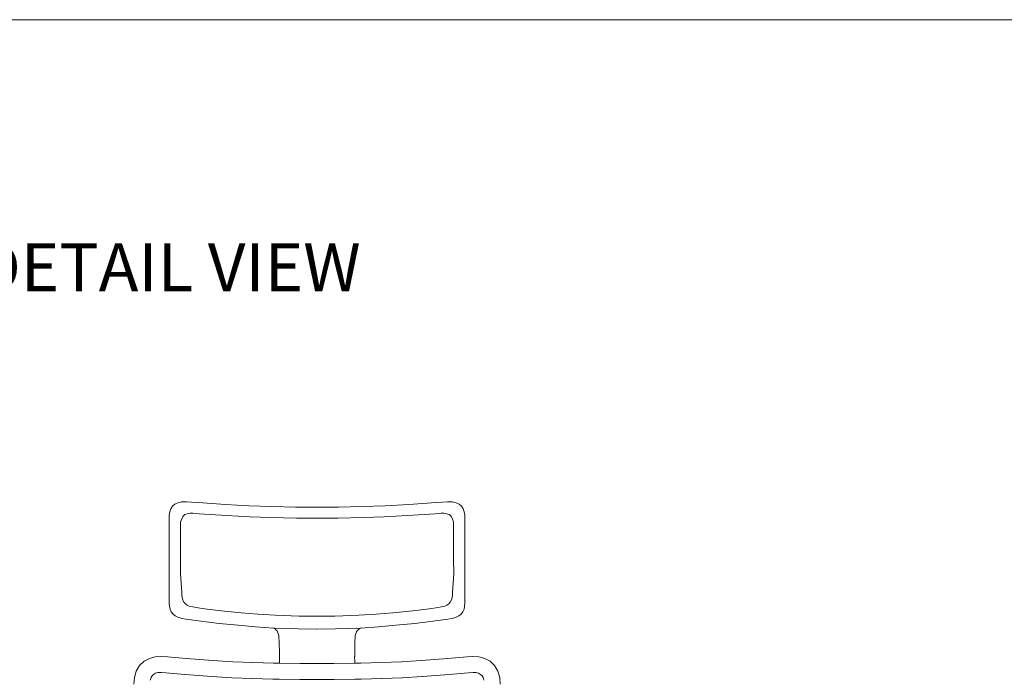
# Model space of a CAD drawing. Units: millimetres. Extents: x 4162 to 4934, y 1435 to 2212.
# Drawn here: x 4594 to 4717, y 2055 to 2137 of the extents above; entities that cross this region are included whole.
import ezdxf

# ---------------------------------------------------------------- set-up
doc = ezdxf.new("R2010")
doc.units = ezdxf.units.MM
for name, color, linetype, lineweight in [('Düz_Çizgi_Addo', 7, 'Continuous', 20), ('Referans_Addo', 5, 'Continuous', 5), ('Yazı_Addo', 3, 'Continuous', 5)]:
    doc.layers.add(name, color=color, linetype=linetype, lineweight=lineweight)
doc.styles.get("Standard").update_dxf_attribs({"font": 'arial.ttf'})

# ---------------------------------------------------------------- blocks, each defined once
blk = doc.blocks.new('Airpad Manager Front View')
at = {"color": 0, "linetype": 'Continuous', "lineweight": 0, "extrusion": (0, 1, 6.12323e-17)}
for p, q in [((5161.24, 1922.95), (5161.46, 1923.28)), ((5161.42, 1923.21), (5161.42, 1923.21)), ((5161.42, 1923.21), (5161.42, 1923.21)), ((5161.42, 1923.21), (5161.42, 1923.21)), ((5161.42, 1923.21), (5161.42, 1923.21)), ((5161.46, 1923.28), (5161.75, 1923.54)), ((5161.75, 1923.54), (5162.1, 1923.72)), ((5162.1, 1923.72), (5162.49, 1923.81)), ((5162.49, 1923.81), (5162.57, 1923.82)), ((5163.19, 1923.84), (5162.57, 1923.82)), ((5163.83, 1923.8), (5163.19, 1923.84)), ((5163.83, 1923.8), (5164.63, 1923.73)), ((5164.63, 1923.73), (5168.05, 1923.5)), ((5168.05, 1923.5), (5170.99, 1923.35)), ((5170.99, 1923.35), (5173.87, 1923.25)), ((5173.87, 1923.25), (5176.82, 1923.18)), ((5179.6, 1923.15), (5176.82, 1923.18)), ((5179.43, 1923.15), (5182.21, 1923.18)), ((5185.16, 1923.25), (5182.21, 1923.18)), ((5188.04, 1923.35), (5185.16, 1923.25)), ((5190.98, 1923.5), (5188.04, 1923.35)), ((5194.39, 1923.73), (5190.98, 1923.5)), ((5195.2, 1923.8), (5194.39, 1923.73)), ((5195.2, 1923.8), (5195.84, 1923.84)), ((5195.84, 1923.84), (5196.46, 1923.82)), ((5196.54, 1923.81), (5196.46, 1923.82)), ((5196.93, 1923.72), (5196.54, 1923.81)), ((5197.28, 1923.54), (5196.93, 1923.72)), ((5197.57, 1923.28), (5197.28, 1923.54)), ((5197.79, 1922.95), (5197.57, 1923.28)), ((5197.61, 1923.21), (5197.61, 1923.21)), ((5197.61, 1923.21), (5197.61, 1923.21)), ((5197.61, 1923.21), (5197.61, 1923.21)), ((5197.61, 1923.21), (5197.61, 1923.21)), ((5161.02, 1921.56), (5161.03, 1922.15)), ((5161.03, 1922.15), (5161.1, 1922.57)), ((5161.24, 1922.95), (5161.1, 1922.57)), ((5162.73, 1921.99), (5162.6, 1921.71)), ((5162.85, 1922.13), (5162.73, 1921.99)), ((5163, 1922.23), (5162.85, 1922.13)), ((5163, 1922.23), (5163.17, 1922.31)), ((5163.17, 1922.31), (5163.46, 1922.38)), ((5163.67, 1922.42), (5163.46, 1922.38)), ((5163.67, 1922.42), (5163.97, 1922.41)), ((5163.97, 1922.41), (5164.76, 1922.35)), ((5168.19, 1922.11), (5164.76, 1922.35)), ((5168.19, 1922.11), (5171.13, 1921.96)), ((5173.7, 1921.87), (5171.13, 1921.96)), ((5176.93, 1921.8), (5173.7, 1921.87)), ((5179.57, 1921.78), (5176.93, 1921.8)), ((5179.46, 1921.78), (5182.1, 1921.8)), ((5182.1, 1921.8), (5185.33, 1921.87)), ((5185.33, 1921.87), (5187.9, 1921.96)), ((5190.84, 1922.11), (5187.9, 1921.96)), ((5190.84, 1922.11), (5194.27, 1922.35)), ((5195.05, 1922.41), (5194.27, 1922.35)), ((5195.35, 1922.42), (5195.05, 1922.41)), ((5195.35, 1922.42), (5195.57, 1922.38)), ((5195.86, 1922.31), (5195.57, 1922.38)), ((5196.03, 1922.23), (5195.86, 1922.31)), ((5196.03, 1922.23), (5196.18, 1922.13)), ((5196.18, 1922.13), (5196.3, 1921.99)), ((5196.3, 1921.99), (5196.43, 1921.71)), ((5197.79, 1922.95), (5197.93, 1922.57)), ((5198, 1922.15), (5197.93, 1922.57)), ((5198.01, 1921.56), (5198, 1922.15)), ((5161.02, 1920.77), (5161.02, 1921.56)), ((5161.02, 1918.84), (5161.02, 1920.77)), ((5162.44, 1920.55), (5162.45, 1921.28)), ((5162.45, 1921.28), (5162.6, 1921.71)), ((5162.5, 1921.36), (5162.5, 1921.36)), ((5196.58, 1921.28), (5196.43, 1921.71)), ((5196.52, 1921.36), (5196.53, 1921.36)), ((5196.58, 1920.55), (5196.58, 1921.28)), ((5198.01, 1920.77), (5198.01, 1921.56)), ((5198.01, 1918.84), (5198.01, 1920.77)), ((5162.44, 1920.55), (5162.44, 1918.71)), ((5196.58, 1920.55), (5196.59, 1918.71)), ((5161.02, 1918.84), (5161.02, 1916.78)), ((5162.43, 1916.69), (5162.44, 1918.71)), ((5196.59, 1916.69), (5196.59, 1918.71)), ((5198.01, 1918.84), (5198.01, 1916.78)), ((5161.02, 1916.78), (5161.02, 1914.84)), ((5162.43, 1914.83), (5162.43, 1916.69)), ((5196.6, 1914.83), (5196.59, 1916.69)), ((5198.01, 1916.78), (5198.01, 1914.84)), ((5161.02, 1914.84), (5161.02, 1912.4)), ((5162.59, 1912.55), (5162.43, 1914.83)), ((5196.44, 1912.55), (5196.6, 1914.83)), ((5198.01, 1914.84), (5198.01, 1912.4)), ((5161.02, 1912.4), (5161.02, 1911.15)), ((5162.59, 1912.55), (5162.59, 1912.18)), ((5162.59, 1912.18), (5162.63, 1911.87)), ((5196.43, 1912.18), (5196.4, 1911.87)), ((5196.44, 1912.55), (5196.43, 1912.18)), ((5198.01, 1912.4), (5198.01, 1911.15)), ((5161.02, 1911.15), (5161.05, 1910.77)), ((5161.14, 1910.4), (5161.05, 1910.77)), ((5162.72, 1911.57), (5162.63, 1911.87)), ((5162.85, 1911.3), (5162.72, 1911.57)), ((5163.05, 1911.08), (5162.85, 1911.3)), ((5163.28, 1910.91), (5163.05, 1911.08)), ((5163.28, 1910.91), (5163.54, 1910.79)), ((5163.97, 1910.69), (5163.54, 1910.79)), ((5195.06, 1910.69), (5195.48, 1910.79)), ((5195.75, 1910.91), (5195.48, 1910.79)), ((5195.75, 1910.91), (5195.98, 1911.08)), ((5195.98, 1911.08), (5196.17, 1911.3)), ((5196.17, 1911.3), (5196.31, 1911.57)), ((5196.31, 1911.57), (5196.4, 1911.87)), ((5197.89, 1910.4), (5197.97, 1910.77)), ((5198.01, 1911.15), (5197.97, 1910.77)), ((5161.29, 1910.07), (5161.14, 1910.4)), ((5161.29, 1910.07), (5161.51, 1909.79)), ((5161.79, 1909.56), (5161.51, 1909.79)), ((5162.09, 1909.39), (5161.79, 1909.56)), ((5163.97, 1910.69), (5164.4, 1910.62)), ((5165.44, 1910.47), (5164.4, 1910.62)), ((5167.54, 1910.21), (5165.44, 1910.47)), ((5170.03, 1909.96), (5167.54, 1910.21)), ((5170.03, 1909.96), (5172.12, 1909.8)), ((5174.29, 1909.65), (5172.12, 1909.8)), ((5174.29, 1909.65), (5177.29, 1909.55)), ((5179.6, 1909.52), (5177.29, 1909.55)), ((5179.43, 1909.52), (5181.73, 1909.55)), ((5184.74, 1909.65), (5181.73, 1909.55)), ((5184.74, 1909.65), (5186.9, 1909.8)), ((5189, 1909.96), (5186.9, 1909.8)), ((5189, 1909.96), (5191.49, 1910.21)), ((5191.49, 1910.21), (5193.59, 1910.47)), ((5193.59, 1910.47), (5194.63, 1910.62)), ((5195.06, 1910.69), (5194.63, 1910.62)), ((5196.93, 1909.39), (5197.24, 1909.56)), ((5197.24, 1909.56), (5197.52, 1909.79)), ((5197.73, 1910.07), (5197.52, 1909.79)), ((5197.73, 1910.07), (5197.89, 1910.4)), ((5162.09, 1909.39), (5162.61, 1909.25)), ((5163.15, 1909.16), (5162.61, 1909.25)), ((5163.15, 1909.16), (5164.68, 1908.95)), ((5167.28, 1908.63), (5164.68, 1908.95)), ((5167.28, 1908.63), (5169.66, 1908.39)), ((5169.66, 1908.39), (5171.82, 1908.21)), ((5189.37, 1908.39), (5187.2, 1908.21)), ((5191.74, 1908.63), (5189.37, 1908.39)), ((5191.74, 1908.63), (5194.34, 1908.95)), ((5195.88, 1909.16), (5194.34, 1908.95)), ((5195.88, 1909.16), (5196.42, 1909.25)), ((5196.93, 1909.39), (5196.42, 1909.25)), ((5174.06, 1908.05), (5171.82, 1908.21)), ((5174.07, 1908.04), (5173.96, 1908.06)), ((5174.06, 1908.05), (5177.19, 1907.94)), ((5174.07, 1908.04), (5174.14, 1908.02)), ((5174.14, 1908.02), (5174.2, 1907.99)), ((5174.26, 1907.95), (5174.2, 1907.99)), ((5174.26, 1907.95), (5174.34, 1907.88)), ((5174.34, 1907.88), (5174.42, 1907.8)), ((5174.42, 1907.8), (5174.52, 1907.69)), ((5174.58, 1907.58), (5174.52, 1907.69)), ((5174.56, 1908.03), (5174.57, 1908.03)), ((5174.56, 1908.03), (5174.56, 1908.03)), ((5174.75, 1907.13), (5174.58, 1907.58)), ((5174.78, 1906.13), (5174.75, 1907.13)), ((5179.6, 1907.9), (5177.19, 1907.94)), ((5179.43, 1907.9), (5181.84, 1907.94)), ((5184.97, 1908.05), (5181.84, 1907.94)), ((5184.25, 1906.13), (5184.28, 1907.13)), ((5184.28, 1907.13), (5184.45, 1907.58)), ((5184.45, 1907.58), (5184.51, 1907.69)), ((5184.46, 1908.03), (5184.46, 1908.03)), ((5184.47, 1908.03), (5184.46, 1908.03)), ((5184.61, 1907.8), (5184.51, 1907.69)), ((5184.69, 1907.88), (5184.61, 1907.8)), ((5184.77, 1907.95), (5184.69, 1907.88)), ((5184.77, 1907.95), (5184.82, 1907.99)), ((5184.89, 1908.02), (5184.82, 1907.99)), ((5184.96, 1908.04), (5184.89, 1908.02)), ((5184.96, 1908.04), (5185.07, 1908.06)), ((5184.97, 1908.05), (5187.2, 1908.21)), ((5174.8, 1905.12), (5174.78, 1906.13)), ((5184.23, 1905.12), (5184.25, 1906.13)), ((5174.8, 1905.12), (5174.81, 1904.61)), ((5174.81, 1904.56), (5174.81, 1904.61)), ((5174.81, 1904.56), (5174.81, 1904.5)), ((5184.23, 1905.12), (5184.22, 1904.61)), ((5184.22, 1904.56), (5184.22, 1904.61)), ((5184.22, 1904.56), (5184.22, 1904.5)), ((5157.31, 1903.36), (5156.9, 1902.66)), ((5157.31, 1903.36), (5157.88, 1903.89)), ((5157.88, 1903.89), (5158.55, 1904.26)), ((5158.55, 1904.26), (5159.27, 1904.46)), ((5159.27, 1904.46), (5160.03, 1904.51)), ((5160.03, 1904.51), (5160.8, 1904.44)), ((5160.8, 1904.44), (5163.16, 1904.24)), ((5163.16, 1904.24), (5166.49, 1903.99)), ((5166.49, 1903.99), (5168.97, 1903.84)), ((5168.97, 1903.84), (5171.48, 1903.73)), ((5171.48, 1903.73), (5174.05, 1903.64)), ((5174.05, 1903.64), (5174.8, 1903.65)), ((5174.81, 1904.09), (5174.8, 1903.9)), ((5174.8, 1903.9), (5174.8, 1903.65)), ((5174.8, 1903.65), (5177.39, 1903.62)), ((5174.81, 1904.45), (5174.81, 1904.5)), ((5174.81, 1904.4), (5174.81, 1904.45)), ((5174.81, 1904.4), (5174.81, 1904.36)), ((5174.81, 1904.36), (5174.81, 1904.31)), ((5174.81, 1904.25), (5174.81, 1904.31)), ((5174.81, 1904.25), (5174.81, 1904.09)), ((5177.39, 1903.62), (5179.6, 1903.6)), ((5181.63, 1903.62), (5179.43, 1903.6)), ((5184.22, 1903.65), (5181.63, 1903.62)), ((5184.21, 1904.45), (5184.22, 1904.5)), ((5184.21, 1904.4), (5184.21, 1904.45)), ((5184.21, 1904.4), (5184.21, 1904.36)), ((5184.21, 1904.36), (5184.21, 1904.31)), ((5184.21, 1904.25), (5184.21, 1904.31)), ((5184.21, 1904.25), (5184.22, 1904.09)), ((5184.22, 1904.09), (5184.23, 1903.9)), ((5184.23, 1903.9), (5184.22, 1903.65)), ((5184.98, 1903.64), (5184.22, 1903.65)), ((5187.55, 1903.73), (5184.98, 1903.64)), ((5190.06, 1903.84), (5187.55, 1903.73)), ((5192.54, 1903.99), (5190.06, 1903.84)), ((5195.87, 1904.24), (5192.54, 1903.99)), ((5198.23, 1904.44), (5195.87, 1904.24)), ((5199, 1904.51), (5198.23, 1904.44)), ((5199.75, 1904.46), (5199, 1904.51)), ((5200.48, 1904.26), (5199.75, 1904.46)), ((5201.15, 1903.89), (5200.48, 1904.26)), ((5201.72, 1903.36), (5201.15, 1903.89)), ((5201.72, 1903.36), (5202.13, 1902.66)), ((5156.67, 1901.86), (5156.9, 1902.66)), ((5158.89, 1902.09), (5158.76, 1901.87)), ((5158.89, 1902.09), (5159.06, 1902.26)), ((5159.06, 1902.26), (5159.31, 1902.4)), ((5159.31, 1902.4), (5159.61, 1902.48)), ((5159.61, 1902.48), (5160.01, 1902.51)), ((5160.01, 1902.51), (5160.62, 1902.45)), ((5160.62, 1902.45), (5162.98, 1902.25)), ((5163.01, 1902.24), (5166.34, 1901.99)), ((5196.02, 1902.24), (5192.69, 1901.99)), ((5198.41, 1902.45), (5196.04, 1902.25)), ((5199.02, 1902.51), (5198.41, 1902.45)), ((5199.42, 1902.48), (5199.02, 1902.51)), ((5199.72, 1902.4), (5199.42, 1902.48)), ((5199.96, 1902.26), (5199.72, 1902.4)), ((5200.14, 1902.09), (5199.96, 1902.26)), ((5200.14, 1902.09), (5200.27, 1901.87)), ((5202.35, 1901.86), (5202.13, 1902.66)), ((5156.6, 1901.01), (5156.67, 1901.86)), ((5158.66, 1901.52), (5158.76, 1901.87)), ((5166.37, 1901.99), (5168.85, 1901.84)), ((5168.88, 1901.84), (5171.39, 1901.73)), ((5171.41, 1901.73), (5173.98, 1901.66)), ((5173.98, 1901.66), (5174.78, 1901.65)), ((5174.78, 1901.65), (5177.37, 1901.62)), ((5177.38, 1901.62), (5179.58, 1901.6)), ((5181.65, 1901.62), (5179.45, 1901.6)), ((5184.25, 1901.65), (5181.66, 1901.62)), ((5185.05, 1901.66), (5184.25, 1901.65)), ((5187.62, 1901.73), (5185.05, 1901.66)), ((5190.15, 1901.84), (5187.64, 1901.73)), ((5192.66, 1901.99), (5190.18, 1901.84)), ((5200.37, 1901.52), (5200.27, 1901.87)), ((5202.43, 1901.01), (5202.35, 1901.86))]:
    blk.add_line(p, q, dxfattribs=at)

msp = doc.modelspace()

# ---------------------------------------------------------------- linework, layer by layer
at = {"layer": 'Referans_Addo'}
msp.add_line((4161.76, 2137.37), (4934.35, 2137.37), dxfattribs=at)

# ---------------------------------------------------------------- block references
at = {"layer": 'Düz_Çizgi_Addo'}
msp.add_blockref('Airpad Manager Front View', (-548.27, 153.24), dxfattribs=at)

# ---------------------------------------------------------------- texts
at = {"layer": 'Yazı_Addo', "color": 3, "insert": (4588.58, 2109.4), "char_height": 6, "width": 164.8361, "attachment_point": 1}
msp.add_mtext('{\\fCentury Gothic|b0|i0|c162|p34;DETAIL VIEW}', dxfattribs=at)

doc.saveas('drawing.dxf')
